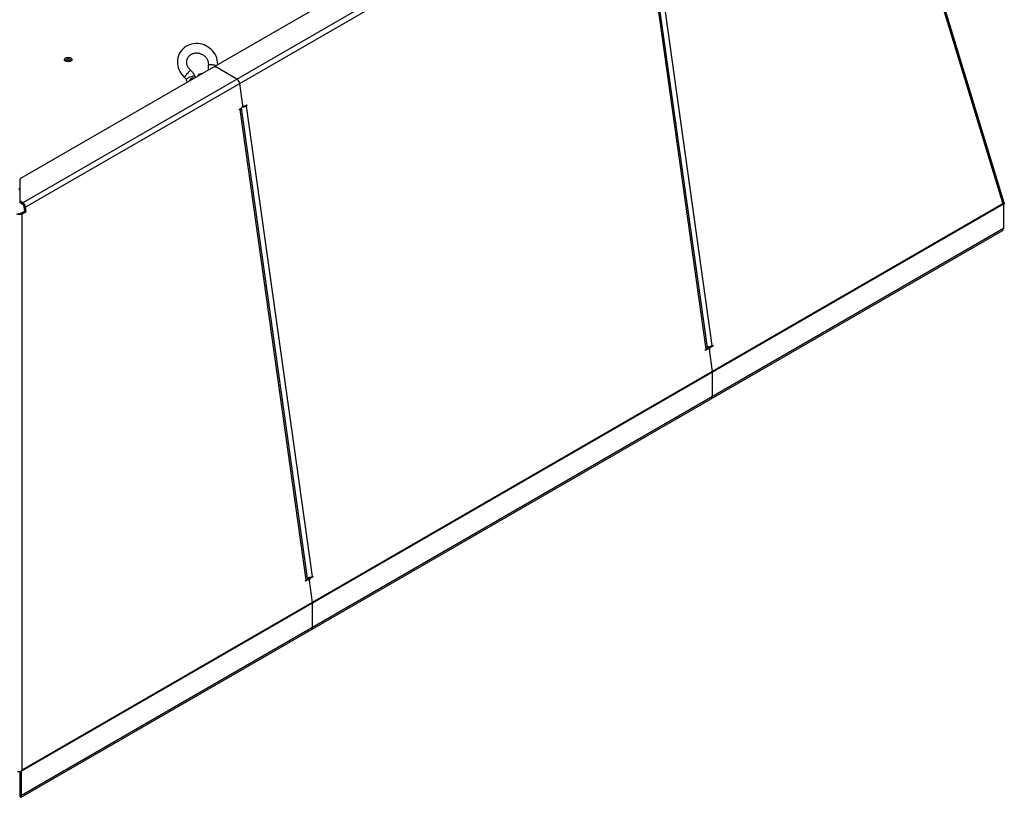
# Model space of a CAD drawing. Units: millimetres. Extents: x 915 to 6407, y 35 to 3782.
# Drawn here: x 4983 to 6407, y 1533 to 2657 of the extents above; entities that cross this region are included whole.
import ezdxf

# ---------------------------------------------------------------- set-up
doc = ezdxf.new("R2010")
doc.units = ezdxf.units.MM

# ---------------------------------------------------------------- blocks, each defined once
blk = doc.blocks.new('A$C7144')
at = {"color": 7, "linetype": 'Continuous', "lineweight": 25}
for p, q in [((1196.1, 1549.2), (-1.9, 857.6)), ((1200.3, 1542.7), (2.3, 851.1)), ((1206.9, 1539.9), (1415.8, 856)), ((1417.9, 857.7), (1208.6, 1543)), ((853.1, 1387.9), (277.5, 1055.6)), ((986.6, 646.1), (891.1, 1326.5)), ((988.4, 648.5), (892.9, 1328.9)), ((899.6, 1331.3), (995.1, 651)), ((276.9, 1054.8), (276.9, 1054)), ((307.9, 1036.4), (277.5, 1054)), ((277.5, 1054), (277.5, 1053.9)), ((274, 1053.6), (-5, 892.6)), ((247.9, 1038.6), (247.3, 1040.3)), ((259.3, 1045.1), (253, 1043.3)), ((234.7, 1035.5), (236.1, 1031.7)), ((316.5, 998.1), (312.1, 1030)), ((316.3, 997.4), (317.3, 997)), ((316.4, 998.1), (316.5, 998.1)), ((318.2, 997.1), (322.1, 999.4)), ((319.7, 998), (321.2, 997.5)), ((320.8, 998.6), (322.3, 998.1)), ((322.3, 998.1), (321.2, 997.5)), ((321.2, 997.5), (416.7, 317.1)), ((322.1, 999.4), (322.3, 998.1)), ((311.5, 993.2), (314.7, 995.1)), ((311.7, 991.9), (311.5, 993.2)), ((311.5, 993), (312.7, 992.5)), ((312.7, 992.5), (311.7, 991.9)), ((408.2, 312.2), (312.7, 992.5)), ((410, 314.6), (314.5, 994.9)), ((-5.8, 857.4), (-5.8, 891.3)), ((-7.8, 878.2), (-5.8, 878.2)), ((-7.8, 876.8), (-5.8, 876.8)), ((-1.9, 857.6), (-5.8, 859.9)), ((-1.9, 855.2), (-5.8, 857.4)), ((1416.7, 855.6), (-3.5, 35.7)), ((1415.8, 856), (-2.7, 37.1)), ((-1.9, 857.6), (-1.9, 855.2)), ((1416.7, 855.6), (1415.8, 856)), ((1417, 855.5), (1417, 820.3)), ((1417.2, 855.3), (1417, 855.4)), ((-4.7, 842.4), (1, 845.7)), ((-2.7, 841.6), (-4.7, 842.4)), ((-2.7, 841.6), (3.1, 844.9)), ((-2.7, 37.1), (-2.7, 841.6)), ((2.3, 851.1), (0.2, 851.9)), ((1, 845.7), (0.2, 851.9)), ((3.1, 844.9), (1, 845.7)), ((3.1, 844.9), (2.3, 851.1)), ((-4.3, -2.3), (1415.1, 817.1)), ((1417, 820.3), (-3.7, 0.1)), ((985.6, 645.5), (986.6, 646.1)), ((985.7, 644.1), (985.6, 645.5)), ((989.6, 646.4), (985.7, 644.1)), ((989.6, 646.4), (987.9, 647.1)), ((990.6, 646.5), (988.5, 647.3)), ((992.3, 649.9), (991.1, 649.2)), ((991.1, 649.2), (993.2, 648.4)), ((995.8, 613.5), (991.3, 645.5)), ((996.4, 650.3), (993.2, 648.4)), ((994.9, 650.8), (996.4, 650.3)), ((995.1, 651), (996.2, 651.6)), ((996.2, 651.6), (996.4, 650.3)), ((995.8, 577.1), (995.8, 612.6)), ((413.9, 316), (412, 314.9)), ((412, 314.9), (414, 314.1)), ((417.9, 316.4), (414, 314.1)), ((416.4, 316.9), (417.9, 316.4)), ((416.7, 317.1), (417.8, 317.7)), ((417.8, 317.7), (417.9, 316.4)), ((407.1, 311.5), (408.2, 312.2)), ((407.3, 310.2), (407.1, 311.5)), ((410.5, 312.1), (407.3, 310.2)), ((410.5, 312.1), (408.9, 312.7)), ((411.9, 312.3), (409.8, 313)), ((412.9, 311.5), (412.7, 311.6)), ((417.4, 279.6), (412.9, 311.5)), ((417.4, 243.2), (417.4, 278.7)), ((-5.8, -1.1), (-5.8, 34.6)), ((-3.7, 0.1), (-3.7, 35.3)), ((-5.8, 11.9), (-6.8, 11.4)), ((-5.8, 9.5), (-6.8, 8.9)), ((-3.7, 0.1), (-5.8, 1.3)), ((-5.8, 0.3), (-5.8, 0.4))]:
    blk.add_line(p, q, dxfattribs=at)
at = {"color": 7, "linetype": 'Continuous', "lineweight": 25, "flags": 128}
for points in [[(280, 1057.1), (280.1, 1058.3), (280, 1061.2), (279.5, 1064.1), (278.7, 1067), (277.7, 1069.7), (276.3, 1072.4), (274.7, 1074.9), (272.8, 1077.3), (270.7, 1079.5), (268.3, 1081.4), (265.8, 1083.2), (263.1, 1084.7), (260.3, 1085.9), (257.4, 1086.8), (254.4, 1087.4), (251.4, 1087.8), (248.3, 1087.8), (245.3, 1087.5), (242.4, 1086.9), (239.5, 1086.1), (236.8, 1084.9), (234.2, 1083.5), (231.8, 1081.8), (229.6, 1079.8), (227.7, 1077.7), (226, 1075.3), (224.5, 1072.8), (223.4, 1070.2), (222.6, 1067.4), (222, 1064.6), (221.8, 1061.7), (221.8, 1058.8), (222.2, 1055.9), (222.9, 1053), (223.9, 1050.3), (225.2, 1047.6), (226.8, 1045), (228.6, 1042.6), (230.6, 1040.4), (232.2, 1038.9), (232.2, 1038.9)], [(60, 1062.5), (59.2, 1063.1), (58.6, 1063.9), (58.4, 1064.7), (58.6, 1065.5), (59.2, 1066.3), (60, 1067), (61.2, 1067.5), (62.5, 1067.8), (63.9, 1067.9), (65.4, 1067.8), (66.7, 1067.5), (67.8, 1067), (68.7, 1066.3), (69.2, 1065.5), (69.4, 1064.7), (69.2, 1063.9), (68.7, 1063.1), (67.8, 1062.5), (66.7, 1062), (65.4, 1061.7), (63.9, 1061.6), (62.5, 1061.7), (61.2, 1062), (60, 1062.5)], [(69, 1063.4), (68.6, 1063.8), (67.8, 1064.5), (66.6, 1065), (65.3, 1065.3), (63.9, 1065.4), (62.4, 1065.3), (61.1, 1065), (60, 1064.5), (59.1, 1063.8), (58.8, 1063.5)], [(67.8, 1064.5), (68.7, 1063.9), (69, 1063.5)], [(266.4, 1056), (266.6, 1056.4), (267.1, 1056.9), (267.9, 1057.2), (269.1, 1057.4), (270.4, 1057.5), (271.9, 1057.5), (273.4, 1057.3), (274.9, 1056.9), (276.4, 1056.5), (277.6, 1056), (277.9, 1055.8)], [(241, 1049.2), (240.8, 1049.2), (240.5, 1049), (239.9, 1048.5), (239.1, 1047.8), (238.2, 1046.8), (237.2, 1045.8), (236.2, 1044.6), (235.2, 1043.4), (234.3, 1042.2), (233.5, 1041.2), (232.8, 1040.3), (232.4, 1039.6), (232.2, 1039.1), (232.2, 1038.9)], [(247.3, 1040.3), (247.3, 1040.3), (247, 1040.6), (246.3, 1040.8), (245.4, 1040.8), (244.2, 1040.6), (242.8, 1040.3), (241.4, 1039.9), (239.9, 1039.4), (238.5, 1038.8), (237.2, 1038.1), (236.2, 1037.4), (235.3, 1036.8), (234.8, 1036.2), (234.6, 1035.7), (234.7, 1035.5)], [(255.2, 1042.8), (255, 1042.9), (254, 1043.3), (253.2, 1043.3), (252.5, 1043), (251.8, 1042.3), (251.3, 1041.3), (251, 1040.3)], [(243.7, 1036.1), (243.4, 1036.9), (243, 1037.8)], [(312.7, 992.5), (313.5, 993), (314, 993.6), (314.4, 994.2), (314.5, 994.7), (314.5, 994.9)], [(1416.7, 855.6), (1416.9, 855.6), (1417, 855.5)], [(1417, 855.5), (1417.1, 855.4), (1417.2, 855.3)], [(409.4, 313.1), (409.7, 313.1), (409.8, 313)], [(-4, 34.9), (-3.8, 35.1), (-3.7, 35.3)], [(-3.7, 35.3), (-3.6, 35.5), (-3.5, 35.7)], [(-5.8, -1.1), (-5.4, -1.7), (-5, -2.2), (-4.7, -2.3), (-4.3, -2.3), (-4.1, -2), (-3.9, -1.5), (-3.8, -0.8), (-3.7, 0.1)]]:
    blk.add_lwpolyline(points, dxfattribs=at)
at = {"color": 7, "linetype": 'Continuous', "lineweight": 25}
for centre, radius, start, end in [((64, 1058), 7.55, 59.8172, 133.1709), ((63.9, 1054.4), 8.55, 65.7949, 113.7371), ((276.1, 1049.5), 4.61, 62.6097, 117.3903), ((277.8, 1054.8), 0.873, 110.7834, 249.2166), ((302.8, 1028.6), 9.38, 8.6904, 57.0932), ((312.4, 998.4), 4.03, 303.9042, 7.1313), ((315.8, 1007.6), 11.5, 269.5853, 297.9816), ((317.6, 998.1), 1.08, 178.9818, 302.3028), ((-4.3, 891.2), 1.51, 114.3747, 174.3052), ((-7, 849.7), 9.38, 8.6904, 57.0932), ((-4.5, 851.2), 4.69, 8.6904, 57.0932), ((-6.8, 851.7), 11, 247.5697, 292.4303), ((-6.8, 846.3), 4.51, 242.4176, 297.5824), ((1413.4, 820.3), 3.58, 298.5929, 359.4569), ((985.7, 648.6), 2.72, 290.5265, 356.7413), ((988.2, 646.4), 0.947, 69.888, 94.5262), ((989.7, 661.2), 11.6, 262.6998, 297.9091), ((993.2, 646), 3.87, 123.228, 165.6795), ((990.2, 645.5), 1.08, 358.9818, 122.3028), ((995.4, 645.1), 4.03, 123.9042, 187.1313), ((989.4, 612.6), 6.4, 0.165, 8.1385), ((992.9, 576.8), 2.96, 305.0133, 6.2988), ((407.3, 314.7), 2.72, 290.5265, 356.7413), ((411.3, 327.3), 11.6, 262.6998, 297.9091), ((413.4, 312.7), 2.65, 123.4424, 179.8256), ((415.5, 311.9), 2.69, 123.9042, 187.1313), ((411.4, 310.7), 1.62, 358.9818, 122.3028), ((411, 278.7), 6.4, 0.165, 8.1385), ((414.5, 242.9), 2.96, 305.0133, 6.2988), ((414.6, 242.9), 2.88, 304.0564, 7.2558), ((-19.8, 46.2), 19.4, 327.4067, 332.1807)]:
    blk.add_arc(centre, radius, start, end, dxfattribs=at)
for points, knots in [([(241, 1049.2), (240.7, 1049.4), (239.9, 1050.1), (238.7, 1051.4), (237.5, 1053.2), (236.5, 1055.1), (235.8, 1057), (235.3, 1059), (235.2, 1061.1), (235.4, 1063.1), (235.8, 1065), (236.6, 1066.9), (237.6, 1068.6), (238.9, 1070.1), (240.5, 1071.5), (242.2, 1072.6), (244.2, 1073.4), (246.2, 1074), (248.3, 1074.3), (250.5, 1074.3), (252.7, 1074.1), (254.9, 1073.5), (256.9, 1072.7), (258.9, 1071.6), (260.7, 1070.3), (262.3, 1068.9), (263.7, 1067.2), (264.8, 1065.4), (265.7, 1063.5), (266.3, 1061.5), (266.6, 1059.5), (266.6, 1057.6), (266.5, 1056.5), (266.4, 1056)], [0, 0, 0, 0, 0.014908, 0.047313, 0.07977, 0.112336, 0.145069, 0.178032, 0.211292, 0.2449, 0.278876, 0.313184, 0.347715, 0.382269, 0.41664, 0.450707, 0.484424, 0.517803, 0.550889, 0.583741, 0.616414, 0.648957, 0.681411, 0.713812, 0.746188, 0.778565, 0.810979, 0.843473, 0.876096, 0.908911, 0.941982, 0.975371, 1, 1, 1, 1]), ([(266.4, 1056), (266.3, 1055.5), (266.1, 1054.1), (266.1, 1051.9), (266.2, 1050.2), (266.4, 1049.3), (266.4, 1049.2)], [0, 0, 0, 0, 0.236242, 0.602272, 0.968741, 1, 1, 1, 1]), ([(247.3, 1040.3), (247.1, 1040.8), (246.6, 1042.1), (245.5, 1044.1), (244, 1046.2), (242.4, 1047.9), (241.4, 1048.8), (241, 1049.2)], [0, 0, 0, 0, 0.147186, 0.381302, 0.61589, 0.851137, 1, 1, 1, 1]), ([(232.2, 1038.9), (232.4, 1038.8), (232.9, 1038.3), (233.7, 1037.3), (234.3, 1036.3), (234.6, 1035.7), (234.7, 1035.5)], [0, 0, 0, 0, 0.146717, 0.492544, 0.84033, 1, 1, 1, 1]), ([(243, 1037.8), (242.6, 1037.7), (241.9, 1037.4), (240.8, 1036.5), (239.7, 1035.3), (239.3, 1034), (239.2, 1033.5)], [0, 0, 0, 0, 0.226475, 0.349797, 0.732325, 1, 1, 1, 1]), ([(246.1, 1037.5), (245.7, 1037.7), (245.2, 1038), (244.1, 1038.1), (243.4, 1037.9), (243, 1037.8)], [0, 0, 0, 0, 0.386526, 0.602808, 1, 1, 1, 1]), ([(1417.8, 857.7), (1417.9, 857.5), (1418, 857), (1417.8, 856.2), (1417.4, 855.6), (1417.2, 855.3)], [0, 0, 0, 0, 0.252979, 0.62649, 1, 1, 1, 1])]:
    blk.add_open_spline(points, degree=3, knots=knots, dxfattribs=at)
blk.add_open_spline([(-4, 34.9), (-4.4, 34.8), (-5.3, 34.6), (-6.8, 34.6), (-8.3, 34.6), (-9.3, 34.8), (-9.7, 34.9)], degree=3, dxfattribs=at)

msp = doc.modelspace()

# ---------------------------------------------------------------- block references
msp.add_blockref('A$C7144', (4988.9, 1535))

doc.saveas('drawing.dxf')
